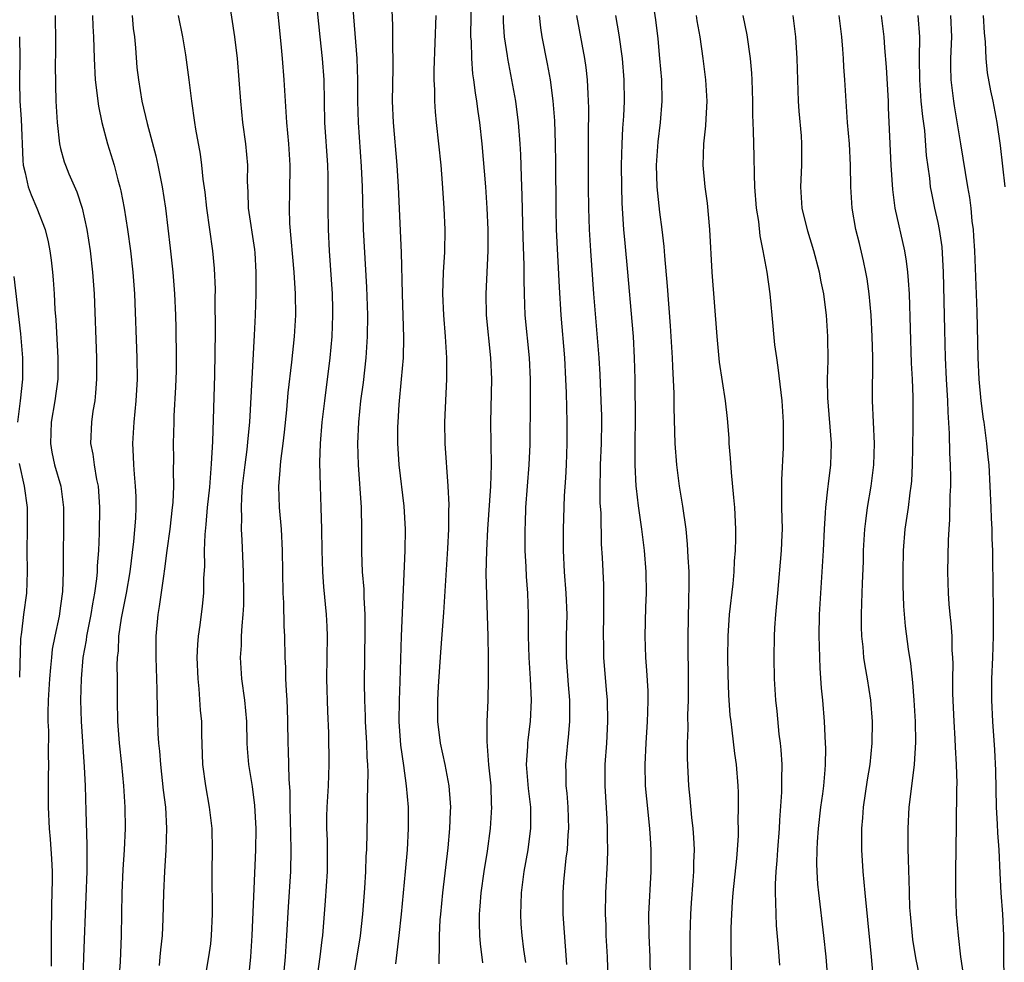
# Model space of a CAD drawing. Units: inches. Extents: x 2574000 to 2577000, y 1557000 to 1560000.
# Drawn here: x 2574251 to 2574343, y 1557884 to 1557973 of the extents above; entities that cross this region are included whole.
import ezdxf

# ---------------------------------------------------------------- set-up
doc = ezdxf.new("R2010")
doc.units = ezdxf.units.IN
doc.header["$MEASUREMENT"] = 0
doc.layers.add('LD25741557_2ft', color=124, linetype='Continuous')

msp = doc.modelspace()

# ---------------------------------------------------------------- linework, layer by layer
at = {"layer": 'LD25741557_2ft'}
for points, elevation in [([(2574310.096, 1557976.095), (2574310.61, 1557972.61), (2574310.82, 1557970.82), (2574310.997, 1557969), (2574311.168, 1557967), (2574311.205, 1557965), (2574311.033, 1557963), (2574310.815, 1557961.185), (2574310.681, 1557959), (2574310.748, 1557957), (2574311, 1557954.636), (2574311.217, 1557953), (2574311.397, 1557951.397), (2574311.451, 1557950.549), (2574311.711, 1557947.712), (2574311.992, 1557943.992), (2574312.175, 1557941), (2574312.193, 1557940.193), (2574312.316, 1557937.683), (2574312.328, 1557936.327), (2574312.434, 1557933), (2574312.57, 1557931), (2574312.832, 1557929), (2574313.147, 1557927.147), (2574313.436, 1557925), (2574313.583, 1557923.583), (2574313.623, 1557922.377), (2574313.716, 1557921), (2574313.741, 1557919.741), (2574313.694, 1557918.306), (2574313.636, 1557915), (2574313.666, 1557910.334), (2574313.66, 1557909), (2574313.615, 1557907.615), (2574313.639, 1557906.361), (2574313.584, 1557905), (2574313.567, 1557903.567), (2574313.69, 1557901), (2574313.814, 1557899.814), (2574313.967, 1557898.033), (2574314.095, 1557897), (2574314.16, 1557896.16), (2574314.216, 1557895), (2574314.173, 1557893.827), (2574314.166, 1557893), (2574314.109, 1557892.109), (2574313.94, 1557890.06), (2574313.873, 1557889), (2574313.817, 1557887), (2574313.834, 1557885), (2574313.821, 1557883)], 7572), ([(2574272.443, 1557881.557), (2574272.772, 1557885), (2574272.9, 1557887), (2574273.256, 1557895), (2574273.269, 1557897), (2574273.162, 1557899.162), (2574272.928, 1557900.928), (2574272.589, 1557903), (2574272.476, 1557904.476), (2574272.451, 1557905), (2574272.414, 1557907), (2574272.231, 1557909), (2574271.952, 1557911), (2574271.83, 1557913), (2574271.899, 1557914.101), (2574271.918, 1557915), (2574271.962, 1557915.962), (2574272.069, 1557917), (2574272.124, 1557917.876), (2574272.144, 1557919), (2574272.114, 1557921), (2574271.96, 1557923.96), (2574271.926, 1557925), (2574271.95, 1557926.05), (2574271.914, 1557927), (2574271.939, 1557927.938), (2574272.021, 1557929), (2574272.241, 1557931), (2574272.437, 1557932.437), (2574272.522, 1557933.478), (2574272.68, 1557935), (2574273.13, 1557943.131), (2574273.215, 1557945), (2574273.281, 1557947), (2574273.285, 1557949), (2574273.176, 1557950.824), (2574273.145, 1557951.145), (2574272.572, 1557955), (2574272.534, 1557956.534), (2574272.496, 1557957), (2574272.479, 1557957.521), (2574272.5, 1557959), (2574272.326, 1557961), (2574272.04, 1557963), (2574271.836, 1557965), (2574271.71, 1557967), (2574271.544, 1557969), (2574271.293, 1557971), (2574270.724, 1557974.724)], 7550), ([(2574275.649, 1557881), (2574276.011, 1557885), (2574276.154, 1557887), (2574276.311, 1557889.689), (2574276.531, 1557893), (2574276.565, 1557895), (2574276.515, 1557896.515), (2574276.469, 1557899), (2574276.466, 1557900.466), (2574276.374, 1557901.626), (2574276.313, 1557904.313), (2574276.274, 1557905), (2574276.254, 1557907), (2574276.22, 1557908.22), (2574276.179, 1557909), (2574276.107, 1557909.893), (2574276.057, 1557911), (2574276.044, 1557912.044), (2574275.999, 1557913), (2574275.975, 1557915), (2574275.917, 1557915.916), (2574275.857, 1557918.143), (2574275.798, 1557919), (2574275.738, 1557923), (2574275.637, 1557925), (2574275.471, 1557927), (2574275.393, 1557929), (2574275.531, 1557930.469), (2574275.546, 1557931), (2574275.609, 1557931.609), (2574275.818, 1557933), (2574275.946, 1557934.054), (2574276.148, 1557936.148), (2574276.269, 1557937.731), (2574276.603, 1557940.603), (2574276.854, 1557943), (2574276.978, 1557945), (2574276.966, 1557947), (2574276.843, 1557949), (2574276.445, 1557953.554), (2574276.399, 1557955), (2574276.439, 1557956.438), (2574276.476, 1557959), (2574276.353, 1557961), (2574276.157, 1557963), (2574276.012, 1557965), (2574275.909, 1557967), (2574275.761, 1557969), (2574275.632, 1557970.368), (2574275.15, 1557975)], 7552), ([(2574278.84, 1557975), (2574279.234, 1557971), (2574279.463, 1557969), (2574279.595, 1557967), (2574279.628, 1557965), (2574279.684, 1557963), (2574279.947, 1557959), (2574279.981, 1557958.019), (2574279.994, 1557957), (2574279.984, 1557955), (2574280.016, 1557953), (2574280.119, 1557951), (2574280.374, 1557947), (2574280.419, 1557945.581), (2574280.432, 1557945), (2574280.366, 1557943), (2574280.18, 1557941), (2574279.661, 1557937), (2574279.436, 1557935), (2574279.282, 1557933), (2574279.219, 1557931.219), (2574279.254, 1557929), (2574279.339, 1557927), (2574279.4, 1557925), (2574279.43, 1557923), (2574279.494, 1557921), (2574279.59, 1557919.59), (2574279.829, 1557917), (2574279.886, 1557915.887), (2574279.907, 1557915), (2574279.87, 1557911), (2574279.955, 1557907.955), (2574280.06, 1557905.94), (2574280.084, 1557903), (2574280.006, 1557901), (2574279.894, 1557899), (2574279.874, 1557898.126), (2574279.869, 1557897), (2574279.913, 1557895.913), (2574279.925, 1557895), (2574279.915, 1557893), (2574279.74, 1557890.26), (2574279.473, 1557887), (2574279.413, 1557886.587), (2574279.241, 1557885), (2574278.97, 1557883)], 7554), ([(2574286.347, 1557884.347), (2574286.663, 1557887), (2574286.879, 1557889), (2574287.257, 1557893), (2574287.425, 1557895), (2574287.526, 1557897), (2574287.509, 1557899), (2574287.35, 1557901), (2574287.092, 1557902.908), (2574286.813, 1557904.812), (2574286.645, 1557907), (2574286.67, 1557909), (2574286.758, 1557910.758), (2574286.865, 1557915), (2574287.214, 1557923), (2574287.247, 1557925), (2574287.134, 1557927.135), (2574286.661, 1557931), (2574286.544, 1557932.544), (2574286.517, 1557933), (2574286.531, 1557934.531), (2574286.543, 1557935), (2574286.656, 1557936.656), (2574286.879, 1557939), (2574287.041, 1557941), (2574287.092, 1557942.908), (2574286.957, 1557947), (2574286.862, 1557950.862), (2574286.598, 1557957), (2574286.467, 1557959), (2574286.112, 1557963), (2574286.042, 1557965), (2574286.093, 1557968.094), (2574286.089, 1557969), (2574286.054, 1557969.946), (2574286.071, 1557972.071), (2574285.931, 1557975)], 7558), ([(2574294.465, 1557884.465), (2574294.242, 1557886.242), (2574294.187, 1557887), (2574294.158, 1557888.158), (2574294.17, 1557889), (2574294.237, 1557889.763), (2574294.318, 1557891), (2574294.586, 1557893), (2574294.893, 1557894.893), (2574295.188, 1557897), (2574295.316, 1557899), (2574295.293, 1557899.293), (2574295.238, 1557901), (2574295.043, 1557902.956), (2574294.868, 1557905.132), (2574294.874, 1557907), (2574294.963, 1557908.964), (2574295.011, 1557910.989), (2574295, 1557913), (2574294.962, 1557915), (2574294.835, 1557918.835), (2574294.799, 1557920.799), (2574294.838, 1557923), (2574294.939, 1557925), (2574295.216, 1557929), (2574295.276, 1557931), (2574295.231, 1557935), (2574295.308, 1557939), (2574295.223, 1557941), (2574294.81, 1557945), (2574294.776, 1557947), (2574294.969, 1557951), (2574294.964, 1557953), (2574294.877, 1557955), (2574294.74, 1557957), (2574294.396, 1557961), (2574294.179, 1557963), (2574294.027, 1557964.028), (2574293.908, 1557965), (2574293.771, 1557965.771), (2574293.63, 1557967), (2574293.543, 1557967.544), (2574293.433, 1557969), (2574293.4, 1557970.6), (2574293.365, 1557971), (2574293.36, 1557971.36), (2574293.441, 1557975.441)], 7562), ([(2574254.482, 1557973), (2574254.497, 1557972.497), (2574254.527, 1557971), (2574254.526, 1557969.474), (2574254.499, 1557968.499), (2574254.513, 1557966.512), (2574254.571, 1557965), (2574254.693, 1557963), (2574254.901, 1557961), (2574255, 1557960.584), (2574255.341, 1557959.341), (2574255.46, 1557959), (2574255.781, 1557958.22), (2574256.527, 1557956.528), (2574257.012, 1557955), (2574257.452, 1557953), (2574257.772, 1557951), (2574257.995, 1557949), (2574258.127, 1557947), (2574258.346, 1557941), (2574258.363, 1557939), (2574258.274, 1557937.726), (2574258.191, 1557937), (2574258.025, 1557936.025), (2574257.878, 1557935), (2574257.805, 1557933), (2574258.013, 1557932.013), (2574258.139, 1557931), (2574258.364, 1557929.636), (2574258.507, 1557929), (2574258.55, 1557928.55), (2574258.65, 1557927), (2574258.611, 1557924.611), (2574258.535, 1557923), (2574258.424, 1557921.576), (2574258.407, 1557921), (2574258.352, 1557920.351), (2574258.169, 1557919), (2574257.979, 1557918.021), (2574257.819, 1557917), (2574257.423, 1557915), (2574257.383, 1557914.617), (2574257.088, 1557913), (2574256.916, 1557911), (2574256.872, 1557909), (2574256.926, 1557907), (2574257.222, 1557902.778), (2574257.296, 1557901), (2574257.358, 1557898.642), (2574257.466, 1557895.466), (2574257.446, 1557894.554), (2574257.453, 1557893), (2574257.376, 1557890.624), (2574257.139, 1557885), (2574257.097, 1557882.903)], 7542), ([(2574257.98, 1557973), (2574258.016, 1557972.016), (2574258.079, 1557971), (2574258.128, 1557969), (2574258.237, 1557967), (2574258.533, 1557964.533), (2574258.857, 1557963), (2574259.401, 1557961), (2574260.008, 1557959), (2574260.349, 1557957.652), (2574260.533, 1557957), (2574260.623, 1557956.623), (2574260.938, 1557955), (2574261.254, 1557953), (2574261.527, 1557951), (2574261.749, 1557949), (2574261.897, 1557947), (2574262.134, 1557941), (2574262.153, 1557939), (2574262.043, 1557937), (2574261.834, 1557935), (2574261.722, 1557933), (2574261.797, 1557931.797), (2574261.821, 1557931), (2574261.875, 1557930.125), (2574261.989, 1557929), (2574262.031, 1557928.031), (2574262.039, 1557927), (2574262.002, 1557926.002), (2574261.826, 1557923.826), (2574261.476, 1557921), (2574261.125, 1557919), (2574260.66, 1557916.66), (2574260.423, 1557915), (2574260.373, 1557913.627), (2574260.297, 1557913), (2574260.275, 1557912.275), (2574260.295, 1557911), (2574260.292, 1557909), (2574260.323, 1557907), (2574260.47, 1557905), (2574260.687, 1557903), (2574260.878, 1557901), (2574260.998, 1557899), (2574261.025, 1557897), (2574260.948, 1557895), (2574260.826, 1557893.174), (2574260.728, 1557891), (2574260.657, 1557887), (2574260.557, 1557884.557), (2574260.365, 1557881.635)], 7544), ([(2574261.681, 1557973), (2574261.797, 1557971.797), (2574261.905, 1557971), (2574262.008, 1557969.992), (2574262.144, 1557968.144), (2574262.276, 1557967), (2574262.605, 1557965), (2574263.091, 1557962.909), (2574263.892, 1557959.892), (2574264.091, 1557959), (2574264.495, 1557957), (2574264.799, 1557955), (2574265.255, 1557951.255), (2574265.504, 1557949), (2574265.661, 1557947), (2574265.749, 1557945), (2574265.786, 1557943.786), (2574265.82, 1557941), (2574265.801, 1557939.801), (2574265.75, 1557938.25), (2574265.598, 1557935.598), (2574265.577, 1557935), (2574265.531, 1557933), (2574265.552, 1557931.552), (2574265.527, 1557930.473), (2574265.552, 1557929), (2574265.485, 1557927.486), (2574265.443, 1557927), (2574265.206, 1557925), (2574264.927, 1557923), (2574264.719, 1557921.281), (2574264.608, 1557920.608), (2574264.23, 1557917.77), (2574264.079, 1557917), (2574263.89, 1557915), (2574263.903, 1557913), (2574264.008, 1557909.992), (2574264.027, 1557908.028), (2574264.056, 1557907), (2574264.108, 1557905.892), (2574264.17, 1557905), (2574264.251, 1557904.251), (2574264.346, 1557903), (2574264.603, 1557900.602), (2574264.796, 1557899), (2574264.907, 1557897), (2574264.85, 1557895), (2574264.71, 1557893), (2574264.62, 1557891), (2574264.567, 1557888.567), (2574264.484, 1557887), (2574264.339, 1557885.66), (2574264.294, 1557885), (2574264.212, 1557884.211)], 7546), ([(2574266.003, 1557973), (2574266.384, 1557971), (2574266.666, 1557969.334), (2574266.995, 1557967), (2574267.236, 1557965), (2574267.517, 1557963), (2574267.608, 1557962.391), (2574268.044, 1557960.044), (2574268.174, 1557959), (2574268.304, 1557957.696), (2574268.479, 1557956.479), (2574268.644, 1557955), (2574269.207, 1557951), (2574269.35, 1557949.35), (2574269.439, 1557947.439), (2574269.428, 1557946.572), (2574269.44, 1557943.44), (2574269.423, 1557941.423), (2574269.381, 1557939.381), (2574269.191, 1557933.191), (2574269.088, 1557931.088), (2574268.909, 1557928.909), (2574268.715, 1557927), (2574268.587, 1557925.413), (2574268.483, 1557924.483), (2574268.436, 1557923), (2574268.455, 1557921.545), (2574268.371, 1557920.371), (2574268.347, 1557919), (2574268.223, 1557917.777), (2574268.005, 1557916.005), (2574267.866, 1557915), (2574267.803, 1557914.197), (2574267.752, 1557913), (2574267.821, 1557911), (2574267.925, 1557910.075), (2574268.06, 1557908.06), (2574268.162, 1557907), (2574268.183, 1557905.817), (2574268.279, 1557903), (2574268.54, 1557901), (2574268.901, 1557899), (2574269.127, 1557897), (2574269.169, 1557895), (2574269.147, 1557893), (2574269.174, 1557889), (2574269.091, 1557887), (2574269, 1557886.213), (2574268.835, 1557885), (2574268.146, 1557881)], 7548), ([(2574282.392, 1557883), (2574283.037, 1557886.963), (2574283.259, 1557889), (2574283.433, 1557891.433), (2574283.523, 1557893), (2574283.577, 1557894.422), (2574283.614, 1557895), (2574283.691, 1557898.309), (2574283.681, 1557899.681), (2574283.755, 1557902.245), (2574283.725, 1557903), (2574283.675, 1557903.675), (2574283.643, 1557905), (2574283.512, 1557907), (2574283.506, 1557907.506), (2574283.435, 1557909), (2574283.421, 1557910.579), (2574283.471, 1557915.471), (2574283.471, 1557917), (2574283.393, 1557918.607), (2574283.381, 1557919.381), (2574283.232, 1557921), (2574283.152, 1557922.848), (2574283.167, 1557925), (2574283.124, 1557927), (2574282.836, 1557931), (2574282.781, 1557933), (2574282.868, 1557935), (2574283.077, 1557937), (2574283.31, 1557938.691), (2574283.575, 1557941), (2574283.703, 1557943), (2574283.714, 1557945), (2574283.625, 1557947.625), (2574283.325, 1557953), (2574283.209, 1557957), (2574283.124, 1557958.876), (2574282.846, 1557963), (2574282.797, 1557965), (2574282.789, 1557967), (2574282.716, 1557969), (2574282.342, 1557973.658)], 7556), ([(2574290.089, 1557973), (2574289.895, 1557967.895), (2574289.9, 1557967), (2574289.95, 1557966.05), (2574289.947, 1557965), (2574290.002, 1557964.002), (2574290.098, 1557963), (2574290.545, 1557959), (2574290.684, 1557957.317), (2574290.831, 1557955), (2574290.906, 1557953), (2574290.875, 1557950.874), (2574290.766, 1557949), (2574290.705, 1557947), (2574290.788, 1557945), (2574290.952, 1557943), (2574291.069, 1557941), (2574291.069, 1557939), (2574290.903, 1557935), (2574290.933, 1557933), (2574291.213, 1557929), (2574291.279, 1557927.279), (2574291.258, 1557926.742), (2574291.252, 1557925), (2574291.181, 1557923.181), (2574290.789, 1557917.211), (2574290.504, 1557913.496), (2574290.295, 1557910.295), (2574290.237, 1557909), (2574290.234, 1557907), (2574290.48, 1557905), (2574290.914, 1557903), (2574291.295, 1557901), (2574291.418, 1557899.418), (2574291.435, 1557899), (2574291.408, 1557898.592), (2574291.358, 1557897), (2574291.19, 1557895.19), (2574290.713, 1557891), (2574290.51, 1557889), (2574290.463, 1557888.463), (2574290.38, 1557887), (2574290.395, 1557885.605), (2574290.36, 1557885), (2574290.357, 1557884.357)], 7560), ([(2574298.476, 1557884.476), (2574298.307, 1557885.693), (2574298.155, 1557887), (2574298.068, 1557888.068), (2574298.013, 1557889), (2574298.055, 1557889.945), (2574298.074, 1557891), (2574298.343, 1557893), (2574298.699, 1557895), (2574298.962, 1557897.038), (2574298.95, 1557899), (2574298.736, 1557900.736), (2574298.566, 1557903), (2574298.68, 1557904.68), (2574298.682, 1557905), (2574298.704, 1557905.296), (2574298.927, 1557907), (2574299.023, 1557909), (2574298.922, 1557911), (2574298.791, 1557913), (2574298.748, 1557915), (2574298.742, 1557917), (2574298.674, 1557919), (2574298.567, 1557920.568), (2574298.533, 1557921.467), (2574298.444, 1557923), (2574298.418, 1557924.419), (2574298.425, 1557925), (2574298.458, 1557925.542), (2574298.506, 1557927), (2574298.818, 1557931), (2574298.889, 1557932.889), (2574298.927, 1557937.073), (2574298.918, 1557939), (2574298.824, 1557941), (2574298.434, 1557945), (2574298.355, 1557947), (2574298.33, 1557948.33), (2574298.341, 1557949.659), (2574298.251, 1557952.251), (2574298.161, 1557956.161), (2574298.083, 1557957.917), (2574298.014, 1557960.013), (2574297.949, 1557961), (2574297.797, 1557963), (2574297.721, 1557963.721), (2574297.552, 1557965), (2574297.191, 1557967), (2574296.794, 1557969), (2574296.771, 1557969.229), (2574296.507, 1557971), (2574296.412, 1557972.412), (2574296.403, 1557973)], 7564), ([(2574299.728, 1557973), (2574299.862, 1557971.862), (2574299.997, 1557971), (2574300.495, 1557968.495), (2574300.767, 1557967), (2574301.025, 1557965.025), (2574301.158, 1557963.158), (2574301.226, 1557961), (2574301.256, 1557959.256), (2574301.289, 1557955), (2574301.341, 1557953), (2574301.604, 1557947.604), (2574301.762, 1557945), (2574302.091, 1557941), (2574302.214, 1557939), (2574302.272, 1557937.728), (2574302.334, 1557935), (2574302.333, 1557933), (2574302.269, 1557931), (2574302.209, 1557929.791), (2574302.09, 1557928.09), (2574302.006, 1557926.007), (2574301.98, 1557925), (2574301.993, 1557923), (2574302.09, 1557921), (2574302.238, 1557919), (2574302.316, 1557917), (2574302.27, 1557915), (2574302.256, 1557913), (2574302.44, 1557910.441), (2574302.577, 1557909), (2574302.568, 1557908.568), (2574302.583, 1557907), (2574302.455, 1557905.545), (2574302.385, 1557905), (2574302.186, 1557903), (2574302.222, 1557902.222), (2574302.229, 1557901), (2574302.312, 1557900.312), (2574302.407, 1557899), (2574302.473, 1557897), (2574302.42, 1557896.42), (2574302.351, 1557895), (2574302.242, 1557894.242), (2574302.014, 1557892.014), (2574301.935, 1557891), (2574301.938, 1557889), (2574302.307, 1557884.307)], 7566), ([(2574306.175, 1557883), (2574306.134, 1557885), (2574306.015, 1557887), (2574305.987, 1557887.987), (2574305.935, 1557889), (2574305.975, 1557891), (2574306.128, 1557893.872), (2574306.154, 1557895), (2574306.123, 1557896.123), (2574306.127, 1557897), (2574306.087, 1557897.913), (2574305.955, 1557899.955), (2574305.903, 1557901), (2574305.914, 1557903), (2574306.054, 1557905), (2574306.171, 1557907), (2574306.133, 1557909), (2574306.034, 1557909.966), (2574305.77, 1557913), (2574305.767, 1557914.233), (2574305.746, 1557915), (2574305.794, 1557917), (2574305.771, 1557918.228), (2574305.788, 1557919), (2574305.776, 1557919.776), (2574305.658, 1557922.342), (2574305.578, 1557923.578), (2574305.518, 1557926.482), (2574305.448, 1557927.448), (2574305.445, 1557929), (2574305.482, 1557930.518), (2574305.476, 1557931), (2574305.56, 1557933), (2574305.596, 1557935), (2574305.585, 1557935.585), (2574305.543, 1557937), (2574305.438, 1557939.438), (2574305.339, 1557941), (2574304.839, 1557947), (2574304.559, 1557951), (2574304.441, 1557953), (2574304.366, 1557955), (2574304.337, 1557957), (2574304.343, 1557961.657), (2574304.383, 1557964.383), (2574304.364, 1557965), (2574304.307, 1557965.693), (2574304.253, 1557967), (2574304.13, 1557968.13), (2574304.001, 1557969), (2574303.27, 1557973)], 7568), ([(2574306.876, 1557973), (2574307.186, 1557971.187), (2574307.496, 1557969), (2574307.661, 1557967), (2574307.673, 1557965), (2574307.611, 1557963.611), (2574307.53, 1557962.47), (2574307.461, 1557961), (2574307.409, 1557959), (2574307.42, 1557957), (2574307.464, 1557955.464), (2574307.626, 1557953), (2574307.73, 1557951.73), (2574307.992, 1557949), (2574308.4, 1557944.4), (2574308.511, 1557943), (2574308.627, 1557941), (2574308.666, 1557939), (2574308.701, 1557935), (2574308.686, 1557933.313), (2574308.666, 1557932.666), (2574308.666, 1557931), (2574308.779, 1557929), (2574308.793, 1557928.793), (2574309, 1557927.185), (2574309.311, 1557925), (2574309.548, 1557923), (2574309.709, 1557921), (2574309.744, 1557919), (2574309.686, 1557917.686), (2574309.602, 1557915), (2574309.671, 1557913), (2574309.785, 1557911.785), (2574309.887, 1557909.887), (2574309.898, 1557909), (2574309.878, 1557907.878), (2574309.843, 1557907), (2574309.712, 1557905), (2574309.614, 1557903), (2574309.659, 1557901), (2574309.768, 1557899.768), (2574310.057, 1557897), (2574310.1, 1557896.1), (2574310.178, 1557895), (2574310.163, 1557893), (2574309.968, 1557889), (2574309.977, 1557887), (2574310.07, 1557885), (2574310.098, 1557883)], 7570), ([(2574317.761, 1557883), (2574317.699, 1557885.699), (2574317.692, 1557887.692), (2574317.732, 1557889), (2574317.825, 1557890.175), (2574317.862, 1557891), (2574318.206, 1557894.206), (2574318.272, 1557895), (2574318.358, 1557896.358), (2574318.368, 1557897), (2574318.348, 1557897.652), (2574318.375, 1557899), (2574318.362, 1557900.361), (2574318.33, 1557901), (2574318.179, 1557903), (2574318.032, 1557904.032), (2574317.789, 1557906.21), (2574317.671, 1557907), (2574317.601, 1557907.601), (2574317.466, 1557909.466), (2574317.397, 1557911.397), (2574317.379, 1557913), (2574317.411, 1557915), (2574317.537, 1557917), (2574317.866, 1557919.866), (2574317.972, 1557921), (2574318.008, 1557921.992), (2574318.087, 1557923), (2574318.113, 1557924.113), (2574318.108, 1557925), (2574318.017, 1557927), (2574317.948, 1557927.948), (2574317.703, 1557930.297), (2574317.63, 1557931.63), (2574317.513, 1557933), (2574317.49, 1557933.49), (2574317.343, 1557935.343), (2574317.154, 1557937), (2574316.604, 1557940.604), (2574316.365, 1557943), (2574315.9, 1557949), (2574315.688, 1557953), (2574315.465, 1557955.466), (2574315.251, 1557957), (2574315.066, 1557959), (2574315.132, 1557961), (2574315.323, 1557962.677), (2574315.34, 1557963.34), (2574315.43, 1557965), (2574315.318, 1557967), (2574315.064, 1557969), (2574314.772, 1557971), (2574314.507, 1557972.507), (2574314.439, 1557973)], 7574), ([(2574322.22, 1557884.22), (2574322.124, 1557885.876), (2574321.935, 1557887.935), (2574321.882, 1557889), (2574321.872, 1557890.128), (2574321.818, 1557891), (2574321.819, 1557891.819), (2574321.89, 1557893), (2574321.988, 1557894.012), (2574322.046, 1557895), (2574322.193, 1557897), (2574322.228, 1557897.772), (2574322.416, 1557900.416), (2574322.43, 1557901), (2574322.415, 1557901.585), (2574322.442, 1557903), (2574322.36, 1557904.36), (2574322.292, 1557905), (2574322.181, 1557905.819), (2574321.973, 1557907.973), (2574321.855, 1557909), (2574321.733, 1557911), (2574321.692, 1557913), (2574321.727, 1557915), (2574321.761, 1557915.761), (2574321.851, 1557917), (2574321.965, 1557918.035), (2574322.033, 1557919), (2574322.399, 1557923), (2574322.458, 1557924.458), (2574322.477, 1557925), (2574322.434, 1557927), (2574322.435, 1557928.435), (2574322.412, 1557929), (2574322.411, 1557929.589), (2574322.585, 1557932.585), (2574322.569, 1557935), (2574322.437, 1557937), (2574322.091, 1557940.091), (2574321.942, 1557941), (2574321.782, 1557942.218), (2574321.53, 1557945), (2574321.327, 1557947), (2574321.04, 1557949), (2574320.682, 1557951), (2574320.4, 1557952.4), (2574320.261, 1557953.739), (2574320.066, 1557955), (2574319.908, 1557957), (2574319.858, 1557958.142), (2574319.839, 1557959.839), (2574319.787, 1557962.213), (2574319.723, 1557963.723), (2574319.7, 1557965), (2574319.633, 1557967), (2574319.604, 1557967.604), (2574319.49, 1557969), (2574319.183, 1557971.183), (2574318.795, 1557973)], 7576), ([(2574326.735, 1557883), (2574326.557, 1557885), (2574326.344, 1557887), (2574325.868, 1557891), (2574325.791, 1557891.791), (2574325.72, 1557893), (2574325.7, 1557893.7), (2574325.716, 1557895), (2574325.753, 1557895.753), (2574325.841, 1557897), (2574326.068, 1557899), (2574326.246, 1557900.247), (2574326.337, 1557901), (2574326.479, 1557902.478), (2574326.512, 1557903), (2574326.526, 1557904.526), (2574326.513, 1557905), (2574326.406, 1557907), (2574326.246, 1557909), (2574326.133, 1557910.133), (2574326.001, 1557912.001), (2574325.961, 1557913), (2574325.95, 1557914.05), (2574325.918, 1557915), (2574325.952, 1557917), (2574326, 1557918), (2574326.052, 1557919), (2574326.319, 1557923), (2574326.415, 1557925), (2574326.514, 1557926.514), (2574326.523, 1557927), (2574326.726, 1557928.726), (2574326.768, 1557929.232), (2574327.004, 1557931), (2574327.064, 1557933), (2574326.726, 1557937.274), (2574326.7, 1557939), (2574326.747, 1557940.747), (2574326.728, 1557943), (2574326.597, 1557945), (2574326.542, 1557945.458), (2574326.332, 1557947), (2574326.103, 1557948.103), (2574325.942, 1557949), (2574325.427, 1557951), (2574324.852, 1557952.852), (2574324.336, 1557955), (2574324.204, 1557957), (2574324.29, 1557959), (2574324.292, 1557961), (2574324.244, 1557961.757), (2574324.053, 1557964.053), (2574323.993, 1557965), (2574323.869, 1557969), (2574323.736, 1557971), (2574323.47, 1557973)], 7578), ([(2574331.288, 1557879.288), (2574330.812, 1557885), (2574330.472, 1557888.472), (2574330.201, 1557891), (2574330.012, 1557893), (2574329.9, 1557895), (2574329.889, 1557895.889), (2574329.908, 1557897), (2574330.004, 1557897.996), (2574330.067, 1557899), (2574330.435, 1557901.565), (2574330.675, 1557903), (2574330.877, 1557905), (2574330.902, 1557907), (2574330.743, 1557909), (2574330.427, 1557911), (2574330.2, 1557912.199), (2574330.089, 1557913), (2574330.015, 1557913.985), (2574329.893, 1557915), (2574329.865, 1557915.865), (2574329.865, 1557917), (2574329.913, 1557918.087), (2574329.954, 1557919.954), (2574330.045, 1557921.955), (2574330.067, 1557923), (2574330.187, 1557925), (2574330.265, 1557925.736), (2574330.442, 1557927), (2574330.784, 1557929), (2574331.029, 1557931), (2574331.068, 1557933), (2574330.894, 1557937), (2574330.925, 1557941.075), (2574330.877, 1557943), (2574330.766, 1557945), (2574330.581, 1557947), (2574330.391, 1557948.391), (2574330.287, 1557949), (2574330.069, 1557950.069), (2574329.686, 1557951.686), (2574329.352, 1557953), (2574328.998, 1557955), (2574328.88, 1557957), (2574328.854, 1557959), (2574328.733, 1557961), (2574328.571, 1557963), (2574328.322, 1557967), (2574328.223, 1557968.222), (2574328.191, 1557969), (2574328.13, 1557969.87), (2574328.022, 1557971), (2574327.767, 1557973)], 7580), ([(2574331.71, 1557973), (2574331.946, 1557971), (2574332.007, 1557969.993), (2574332.162, 1557968.162), (2574332.348, 1557965), (2574332.365, 1557964.365), (2574332.608, 1557959), (2574332.752, 1557956.752), (2574332.995, 1557955), (2574333.878, 1557951), (2574334.036, 1557950.036), (2574334.163, 1557949), (2574334.237, 1557948.237), (2574334.31, 1557947), (2574334.52, 1557940.52), (2574334.601, 1557939), (2574334.668, 1557937.332), (2574334.672, 1557934.672), (2574334.622, 1557932.622), (2574334.602, 1557931), (2574334.531, 1557929.469), (2574334.486, 1557929), (2574334.388, 1557928.388), (2574334.218, 1557927), (2574333.931, 1557925), (2574333.771, 1557923), (2574333.728, 1557921), (2574333.734, 1557919.734), (2574333.785, 1557917.785), (2574333.934, 1557915.934), (2574334.218, 1557913.782), (2574334.438, 1557912.438), (2574334.642, 1557910.642), (2574334.775, 1557909), (2574334.886, 1557907), (2574334.917, 1557905.083), (2574334.802, 1557903), (2574334.473, 1557900.473), (2574334.299, 1557899), (2574334.192, 1557897), (2574334.208, 1557896.207), (2574334.206, 1557895), (2574334.24, 1557894.24), (2574334.25, 1557893), (2574334.288, 1557892.288), (2574334.308, 1557891), (2574334.365, 1557889.635), (2574334.408, 1557889), (2574334.631, 1557886.63), (2574334.903, 1557884.903), (2574335.721, 1557881)], 7582), ([(2574335.135, 1557973), (2574335.277, 1557971), (2574335.255, 1557969), (2574335.274, 1557967), (2574335.427, 1557965), (2574335.56, 1557963.56), (2574335.744, 1557962.256), (2574335.926, 1557959.926), (2574336.213, 1557957.787), (2574336.292, 1557957), (2574336.4, 1557956.4), (2574336.692, 1557955), (2574337, 1557953.657), (2574337.134, 1557953), (2574337.369, 1557951.369), (2574337.51, 1557949), (2574337.618, 1557943.618), (2574337.695, 1557941), (2574337.789, 1557939), (2574337.912, 1557937), (2574337.936, 1557935.936), (2574338.067, 1557933.933), (2574338.087, 1557932.087), (2574338.145, 1557931), (2574338.182, 1557929.818), (2574338.18, 1557929), (2574338.13, 1557928.13), (2574338.107, 1557925.893), (2574338.03, 1557925), (2574337.965, 1557923.965), (2574337.904, 1557921), (2574337.96, 1557919), (2574338.035, 1557917.965), (2574338.124, 1557917), (2574338.216, 1557916.216), (2574338.301, 1557915), (2574338.322, 1557913.678), (2574338.37, 1557913), (2574338.391, 1557912.391), (2574338.36, 1557911), (2574338.365, 1557909.635), (2574338.487, 1557907), (2574338.598, 1557905.402), (2574338.622, 1557904.622), (2574338.722, 1557903), (2574338.771, 1557901.229), (2574338.75, 1557900.749), (2574338.725, 1557897.274), (2574338.643, 1557893), (2574338.644, 1557891), (2574338.725, 1557889), (2574338.891, 1557887), (2574339.124, 1557885), (2574339.359, 1557883.359)], 7584), ([(2574343.196, 1557883), (2574343.165, 1557885), (2574343.166, 1557887), (2574343.079, 1557889), (2574342.931, 1557891), (2574342.822, 1557892.822), (2574342.724, 1557895), (2574342.611, 1557896.611), (2574342.588, 1557897.412), (2574342.497, 1557899), (2574342.427, 1557902.427), (2574342.346, 1557904.346), (2574342.157, 1557907), (2574342.054, 1557909), (2574342.059, 1557911), (2574342.141, 1557913), (2574342.201, 1557915), (2574342.216, 1557916.216), (2574342.198, 1557917), (2574342.196, 1557918.195), (2574342.169, 1557919), (2574342.137, 1557923), (2574342.096, 1557924.096), (2574342.081, 1557925), (2574342.022, 1557926.022), (2574341.995, 1557927), (2574341.909, 1557929), (2574341.795, 1557931), (2574341.713, 1557931.713), (2574341.597, 1557933), (2574341.507, 1557933.507), (2574341.327, 1557935), (2574341.277, 1557935.277), (2574341.054, 1557937), (2574340.858, 1557939), (2574340.767, 1557941), (2574340.665, 1557945.335), (2574340.448, 1557951), (2574340.379, 1557952.38), (2574340.326, 1557953), (2574340.215, 1557953.785), (2574340.107, 1557955), (2574339.98, 1557955.98), (2574339.797, 1557957), (2574339.159, 1557961), (2574338.556, 1557964.556), (2574338.488, 1557965), (2574338.25, 1557967), (2574338.224, 1557968.224), (2574338.228, 1557969), (2574338.308, 1557971), (2574338.227, 1557973)], 7586), ([(2574343.294, 1557957), (2574342.868, 1557960.867), (2574342.556, 1557963), (2574342.172, 1557965), (2574341.962, 1557965.962), (2574341.653, 1557967.653), (2574341.518, 1557969), (2574341.469, 1557970.531), (2574341.379, 1557971.379), (2574341.257, 1557973)], 7588), ([(2574251.169, 1557971), (2574251.184, 1557969), (2574251.151, 1557966.848), (2574251.197, 1557965), (2574251.315, 1557963.315), (2574251.463, 1557959.463), (2574251.515, 1557959), (2574251.707, 1557958.293), (2574251.962, 1557957), (2574252.237, 1557956.237), (2574252.773, 1557955), (2574253.549, 1557953), (2574253.84, 1557951.84), (2574254.003, 1557951), (2574254.122, 1557950.122), (2574254.25, 1557949), (2574254.307, 1557948.307), (2574254.392, 1557947), (2574254.464, 1557945.536), (2574254.545, 1557944.545), (2574254.75, 1557941), (2574254.732, 1557939), (2574254.476, 1557937), (2574254.128, 1557935), (2574254.052, 1557933), (2574254.195, 1557932.195), (2574254.446, 1557931), (2574255.014, 1557929), (2574255.251, 1557927.251), (2574255.275, 1557927), (2574255.272, 1557925), (2574255.248, 1557922.752), (2574255.255, 1557921), (2574255.176, 1557919.176), (2574255, 1557917.819), (2574254.856, 1557916.856), (2574254.46, 1557915), (2574254.225, 1557913.775), (2574254.138, 1557913), (2574254.068, 1557912.068), (2574253.957, 1557911), (2574253.846, 1557909), (2574253.812, 1557907.812), (2574253.823, 1557907), (2574253.867, 1557906.133), (2574253.844, 1557903.844), (2574253.873, 1557903), (2574253.836, 1557901.836), (2574253.838, 1557899), (2574253.932, 1557897), (2574254.023, 1557896.022), (2574254.158, 1557894.158), (2574254.206, 1557893), (2574254.217, 1557892.217), (2574254.198, 1557891), (2574254.157, 1557889.843), (2574254.111, 1557887), (2574254.132, 1557886.132), (2574254.111, 1557885), (2574254.135, 1557884.135)], 7540), ([(2574250.623, 1557948.623), (2574251.244, 1557943.244), (2574251.436, 1557941), (2574251.436, 1557939), (2574251.226, 1557937), (2574250.978, 1557935)], 7538), ([(2574251.126, 1557931.126), (2574251.595, 1557929), (2574251.883, 1557927), (2574251.893, 1557925), (2574251.861, 1557923), (2574251.882, 1557921), (2574251.805, 1557919), (2574251.544, 1557917), (2574251.363, 1557915.363), (2574251.268, 1557914.732), (2574251.165, 1557911.164)], 7538)]:
    msp.add_lwpolyline(points, dxfattribs=dict(at, elevation=elevation))

doc.saveas('drawing.dxf')
